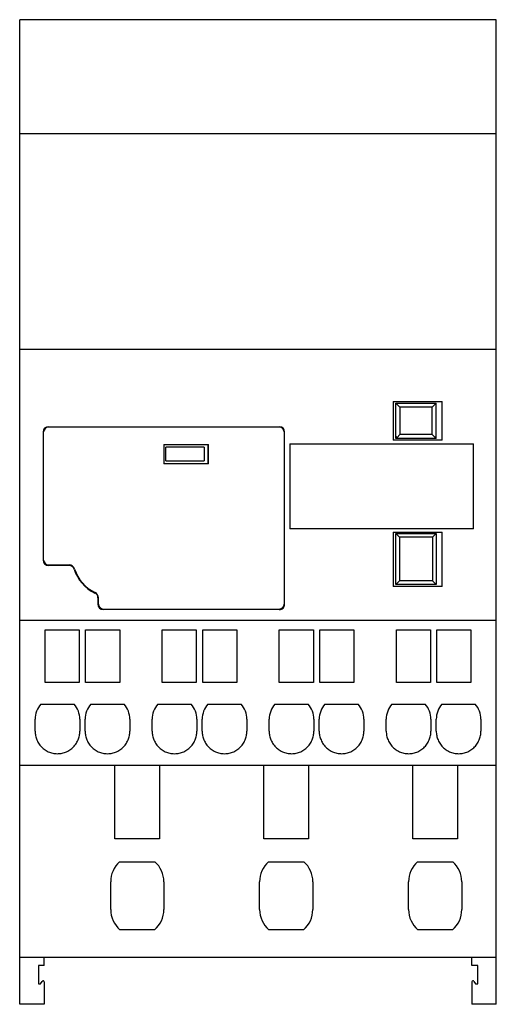
# Model space of a CAD drawing. Units: millimetres. Extents: x 17.1 to 61.9, y 7.8 to 100.4.
import ezdxf

# ---------------------------------------------------------------- set-up
doc = ezdxf.new("R2010")
doc.units = ezdxf.units.MM
doc.header["$LTSCALE"] = 7.095731
doc.layers.add('00_COMPONENTS_1', color=7, linetype='CONTINUOUS')

msp = doc.modelspace()

# ---------------------------------------------------------------- linework, layer by layer
at = {"layer": '00_COMPONENTS_1', "color": 7, "linetype": 'CONTINUOUS'}
for p, q in [((17.086, 7.794), (17.086, 100.394)), ((61.88, 100.394), (17.086, 100.394)), ((61.88, 7.794), (61.88, 100.394)), ((17.086, 89.694), (61.88, 89.694)), ((17.086, 69.394), (61.88, 69.394)), ((52.186, 64.499), (56.786, 64.499)), ((52.186, 64.499), (52.186, 60.849)), ((52.436, 64.319), (56.236, 64.319)), ((52.436, 61.019), (52.436, 64.319)), ((52.809, 63.943), (52.436, 64.316)), ((55.866, 63.943), (52.809, 63.943)), ((52.809, 63.943), (52.828, 61.396)), ((55.846, 61.396), (55.866, 63.943)), ((56.236, 64.316), (55.866, 63.943)), ((56.236, 61.019), (56.236, 64.319)), ((56.786, 60.849), (56.786, 64.499)), ((19.786, 62.119), (41.486, 62.119)), ((41.486, 62.069), (19.786, 62.069)), ((34.784, 62.069), (34.784, 62.119)), ((41.689, 62.015), (41.689, 62.077)), ((19.286, 61.619), (19.286, 49.569)), ((19.336, 49.569), (19.336, 61.619)), ((41.936, 61.619), (41.936, 45.419)), ((41.986, 45.419), (41.986, 61.619)), ((52.436, 61.227), (52.54, 61.123)), ((52.55, 61.113), (52.828, 61.396)), ((55.846, 61.396), (52.828, 61.396)), ((56.123, 61.113), (55.846, 61.396)), ((56.132, 61.123), (56.236, 61.227)), ((30.636, 60.429), (30.636, 58.629)), ((30.636, 60.429), (34.836, 60.429)), ((30.836, 58.899), (30.836, 60.199)), ((34.436, 60.199), (30.836, 60.199)), ((34.436, 60.199), (34.436, 58.899)), ((34.784, 58.629), (34.784, 60.429)), ((34.836, 58.629), (34.836, 60.429)), ((42.486, 60.509), (42.486, 52.509)), ((42.486, 60.509), (59.736, 60.509)), ((56.786, 60.849), (52.186, 60.849)), ((52.436, 61.113), (52.55, 61.113)), ((56.236, 61.019), (52.436, 61.019)), ((56.123, 61.113), (56.236, 61.113)), ((59.736, 52.509), (59.736, 60.509)), ((34.836, 58.629), (30.636, 58.629)), ((30.836, 58.899), (34.436, 58.899)), ((59.736, 52.509), (42.486, 52.509)), ((52.186, 52.189), (56.786, 52.189)), ((52.186, 52.189), (52.186, 47.089)), ((52.436, 52.069), (56.236, 52.069)), ((52.786, 51.719), (52.436, 52.069)), ((52.436, 47.269), (52.436, 52.069)), ((55.886, 51.719), (56.236, 52.069)), ((56.236, 52.069), (56.236, 47.269)), ((56.786, 47.089), (56.786, 52.189)), ((55.886, 51.719), (52.786, 51.719)), ((52.786, 51.719), (52.786, 47.619)), ((55.886, 51.719), (55.886, 47.619)), ((19.786, 49.119), (21.727, 49.119)), ((21.727, 49.069), (19.786, 49.069)), ((52.436, 47.269), (52.786, 47.619)), ((56.236, 47.269), (52.436, 47.269)), ((55.886, 47.619), (52.786, 47.619)), ((56.236, 47.269), (55.886, 47.619)), ((56.786, 47.089), (52.186, 47.089)), ((24.436, 46.025), (24.436, 45.419)), ((24.486, 45.419), (24.486, 46.025)), ((24.936, 44.969), (41.486, 44.969)), ((41.486, 44.919), (24.936, 44.919)), ((17.086, 43.919), (61.88, 43.919)), ((19.486, 38.062), (19.486, 43.019)), ((19.486, 43.019), (22.686, 43.019)), ((22.686, 43.019), (22.686, 38.062)), ((23.286, 38.062), (23.286, 43.019)), ((23.286, 43.019), (26.486, 43.019)), ((26.486, 43.019), (26.486, 38.062)), ((30.486, 43.019), (33.686, 43.019)), ((30.486, 38.062), (30.486, 43.019)), ((33.686, 43.019), (33.686, 38.062)), ((34.286, 43.019), (37.486, 43.019)), ((34.286, 38.062), (34.286, 43.019)), ((37.486, 43.019), (37.486, 38.062)), ((41.486, 43.019), (44.686, 43.019)), ((41.486, 38.062), (41.486, 43.019)), ((44.686, 43.019), (44.686, 38.062)), ((45.286, 43.019), (48.486, 43.019)), ((45.286, 38.062), (45.286, 43.019)), ((48.486, 43.019), (48.486, 38.062)), ((52.486, 43.019), (55.686, 43.019)), ((52.486, 38.062), (52.486, 43.019)), ((55.686, 43.019), (55.686, 38.062)), ((56.286, 43.019), (59.486, 43.019)), ((56.286, 38.062), (56.286, 43.019)), ((59.486, 43.019), (59.486, 38.062)), ((22.686, 38.062), (19.486, 38.062)), ((26.486, 38.062), (23.286, 38.062)), ((33.686, 38.062), (30.486, 38.062)), ((37.486, 38.062), (34.286, 38.062)), ((44.686, 38.062), (41.486, 38.062)), ((48.486, 38.062), (45.286, 38.062)), ((55.686, 38.062), (52.486, 38.062)), ((59.486, 38.062), (56.286, 38.062)), ((19.071, 36.019), (22.202, 36.019)), ((23.771, 36.019), (26.902, 36.019)), ((30.071, 36.019), (33.202, 36.019)), ((34.771, 36.019), (37.902, 36.019)), ((41.071, 36.019), (44.202, 36.019)), ((45.771, 36.019), (48.902, 36.019)), ((52.071, 36.019), (55.202, 36.019)), ((56.771, 36.019), (59.902, 36.019)), ((18.536, 33.485), (18.536, 34.619)), ((22.736, 34.619), (22.736, 33.485)), ((23.236, 33.485), (23.236, 34.619)), ((27.436, 34.619), (27.436, 33.485)), ((29.536, 33.485), (29.536, 34.619)), ((33.736, 34.619), (33.736, 33.485)), ((34.236, 33.485), (34.236, 34.619)), ((38.436, 34.619), (38.436, 33.485)), ((40.536, 33.485), (40.536, 34.619)), ((44.736, 34.619), (44.736, 33.485)), ((45.236, 33.485), (45.236, 34.619)), ((49.436, 34.619), (49.436, 33.485)), ((51.536, 33.485), (51.536, 34.619)), ((55.736, 34.619), (55.736, 33.485)), ((56.236, 33.485), (56.236, 34.619)), ((60.436, 34.619), (60.436, 33.485)), ((61.88, 30.269), (17.086, 30.269)), ((26.036, 23.348), (26.036, 30.269)), ((30.236, 30.269), (30.236, 23.348)), ((40.036, 23.348), (40.036, 30.269)), ((44.236, 30.269), (44.236, 23.348)), ((54.036, 23.348), (54.036, 30.269)), ((58.236, 30.269), (58.236, 23.348)), ((30.236, 23.348), (26.036, 23.348)), ((44.236, 23.348), (40.036, 23.348)), ((58.236, 23.348), (54.036, 23.348)), ((26.477, 21.194), (29.796, 21.194)), ((40.477, 21.194), (43.796, 21.194)), ((54.477, 21.194), (57.796, 21.194)), ((25.636, 16.705), (25.636, 19.324)), ((30.636, 19.324), (30.636, 16.705)), ((39.636, 16.705), (39.636, 19.324)), ((44.636, 19.324), (44.636, 16.705)), ((53.636, 16.705), (53.636, 19.324)), ((58.636, 19.324), (58.636, 16.705)), ((29.761, 14.796), (26.512, 14.796)), ((43.761, 14.796), (40.512, 14.796)), ((57.761, 14.796), (54.512, 14.796)), ((61.88, 12.194), (17.086, 12.194)), ((19.386, 11.443), (19.386, 12.194)), ((59.586, 11.443), (59.586, 12.194)), ((19.386, 11.443), (18.838, 11.443)), ((18.838, 11.443), (18.838, 9.705)), ((60.135, 11.443), (59.586, 11.443)), ((60.135, 9.705), (60.135, 11.443)), ((18.838, 9.705), (19.055, 9.705)), ((19.055, 9.705), (19.2, 9.955)), ((19.386, 9.905), (19.386, 7.794)), ((59.586, 9.905), (59.586, 7.794)), ((59.773, 9.955), (59.917, 9.705)), ((59.917, 9.705), (60.135, 9.705)), ((19.386, 7.794), (17.086, 7.794)), ((61.88, 7.794), (59.586, 7.794))]:
    msp.add_line(p, q, dxfattribs=at)
for centre, radius, start, end in [((19.786, 61.619), 0.5, 90, 180), ((19.786, 61.619), 0.45, 90, 180), ((41.486, 61.619), 0.5, 0.00242, 90.00195), ((41.486, 61.619), 0.45, 0, 90), ((19.786, 49.569), 0.5, 180, 270), ((19.786, 49.569), 0.45, 180, 270), ((21.727, 48.569), 0.55, 17.31465, 90), ((21.727, 48.569), 0.5, 17.31465, 90), ((25.736, 49.819), 3.7, 197.31465, 244.62307), ((25.736, 49.819), 3.65, 197.31465, 244.62307), ((23.936, 46.025), 0.5, 0, 64.62307), ((23.936, 46.025), 0.55, 0, 64.62307), ((24.936, 45.419), 0.5, 180, 270), ((24.936, 45.419), 0.45, 180, 270), ((41.486, 45.419), 0.5, 269.99783, 359.99785), ((41.486, 45.419), 0.45, 270, 360), ((20.636, 34.619), 2.1, 138.18969, 180), ((20.636, 34.619), 2.1, 0, 41.81031), ((25.336, 34.619), 2.1, 138.18969, 180), ((25.336, 34.619), 2.1, 0, 41.81031), ((31.636, 34.619), 2.1, 138.18969, 180), ((31.636, 34.619), 2.1, 0, 41.81031), ((36.336, 34.619), 2.1, 138.18969, 180), ((36.336, 34.619), 2.1, 0, 41.81031), ((42.636, 34.619), 2.1, 138.18969, 180), ((42.636, 34.619), 2.1, 0, 41.81031), ((47.336, 34.619), 2.1, 138.18969, 180), ((47.336, 34.619), 2.1, 0, 41.81031), ((53.636, 34.619), 2.1, 138.18969, 180), ((53.636, 34.619), 2.1, 0, 41.81031), ((58.336, 34.619), 2.1, 138.18969, 180), ((58.336, 34.619), 2.1, 0, 41.81031), ((28.136, 19.324), 2.5, 131.58257, 180), ((28.136, 19.324), 2.5, 0, 48.41743), ((42.136, 19.324), 2.5, 131.58257, 180), ((42.136, 19.324), 2.5, 0, 48.41743), ((56.136, 19.324), 2.5, 131.58257, 180), ((56.136, 19.324), 2.5, 0, 48.41743), ((28.153, 16.704), 2.516, 179.96762, 229.29144), ((28.12, 16.704), 2.516, 310.70857, 0.03238), ((42.153, 16.704), 2.516, 179.96763, 229.29143), ((42.12, 16.704), 2.516, 310.70856, 0.03239), ((56.153, 16.704), 2.516, 179.96762, 229.29144), ((56.12, 16.704), 2.516, 310.70857, 0.03238)]:
    msp.add_arc(centre, radius, start, end, dxfattribs=at)
for centre, start_param, end_param in [((19.286, 9.905), -1.570796, 1.047198), ((59.686, 9.905), -1.047198, 1.570796)]:
    msp.add_ellipse(centre, major_axis=(0, 0.1), ratio=0.999986, start_param=start_param, end_param=end_param, dxfattribs=at)
for points, knots in [([(18.536, 33.485), (18.536, 33.346), (18.564, 33.061), (18.692, 32.643), (18.91, 32.251), (19.206, 31.911), (19.567, 31.643), (19.975, 31.457), (20.413, 31.362), (20.86, 31.362), (21.297, 31.457), (21.705, 31.643), (22.066, 31.911), (22.363, 32.251), (22.58, 32.643), (22.708, 33.061), (22.736, 33.346), (22.736, 33.485)], [0, 0, 0, 0, 0.062877, 0.129124, 0.196827, 0.264554, 0.332305, 0.399279, 0.466309, 0.533687, 0.600717, 0.66769, 0.735441, 0.803168, 0.870871, 0.93712, 1, 1, 1, 1]), ([(23.236, 33.485), (23.236, 33.346), (23.264, 33.061), (23.392, 32.643), (23.61, 32.251), (23.906, 31.911), (24.267, 31.643), (24.675, 31.457), (25.04, 31.378), (25.262, 31.366), (25.336, 31.366)], [0, 0, 0, 0, 0.125742, 0.258222, 0.393615, 0.529054, 0.664543, 0.798477, 0.932524, 1, 1, 1, 1]), ([(25.336, 31.366), (25.411, 31.366), (25.633, 31.378), (25.997, 31.457), (26.405, 31.643), (26.766, 31.911), (27.063, 32.251), (27.28, 32.643), (27.408, 33.061), (27.436, 33.346), (27.436, 33.485)], [0, 0, 0, 0, 0.067461, 0.201508, 0.335442, 0.470932, 0.606372, 0.741767, 0.874252, 1, 1, 1, 1]), ([(29.536, 33.485), (29.536, 33.346), (29.564, 33.061), (29.692, 32.643), (29.91, 32.251), (30.206, 31.911), (30.567, 31.643), (30.975, 31.457), (31.413, 31.362), (31.86, 31.362), (32.297, 31.457), (32.705, 31.643), (33.066, 31.911), (33.363, 32.251), (33.58, 32.643), (33.708, 33.061), (33.736, 33.346), (33.736, 33.485)], [0, 0, 0, 0, 0.062877, 0.129124, 0.196827, 0.264554, 0.332305, 0.399279, 0.466309, 0.533687, 0.600717, 0.66769, 0.735441, 0.803168, 0.870871, 0.93712, 1, 1, 1, 1]), ([(34.236, 33.485), (34.236, 33.346), (34.264, 33.061), (34.392, 32.643), (34.61, 32.251), (34.906, 31.911), (35.267, 31.643), (35.675, 31.457), (36.113, 31.362), (36.56, 31.362), (36.997, 31.457), (37.405, 31.643), (37.766, 31.911), (38.063, 32.251), (38.28, 32.643), (38.408, 33.061), (38.436, 33.346), (38.436, 33.485)], [0, 0, 0, 0, 0.062877, 0.129124, 0.196827, 0.264554, 0.332305, 0.399279, 0.466309, 0.533687, 0.600717, 0.66769, 0.735441, 0.803168, 0.870871, 0.93712, 1, 1, 1, 1]), ([(40.536, 33.485), (40.536, 33.346), (40.564, 33.061), (40.692, 32.643), (40.91, 32.251), (41.206, 31.911), (41.567, 31.643), (41.975, 31.457), (42.413, 31.362), (42.86, 31.362), (43.297, 31.457), (43.705, 31.643), (44.066, 31.911), (44.363, 32.251), (44.58, 32.643), (44.708, 33.061), (44.736, 33.346), (44.736, 33.485)], [0, 0, 0, 0, 0.062877, 0.129124, 0.196827, 0.264554, 0.332305, 0.399279, 0.466309, 0.533687, 0.600717, 0.66769, 0.735441, 0.803168, 0.870871, 0.93712, 1, 1, 1, 1]), ([(45.236, 33.485), (45.236, 33.346), (45.264, 33.061), (45.392, 32.643), (45.61, 32.251), (45.906, 31.911), (46.267, 31.643), (46.675, 31.457), (47.113, 31.362), (47.56, 31.362), (47.997, 31.457), (48.405, 31.643), (48.766, 31.911), (49.063, 32.251), (49.28, 32.643), (49.408, 33.061), (49.436, 33.346), (49.436, 33.485)], [0, 0, 0, 0, 0.062877, 0.129124, 0.196827, 0.264554, 0.332305, 0.399279, 0.466309, 0.533687, 0.600717, 0.66769, 0.735441, 0.803168, 0.870871, 0.93712, 1, 1, 1, 1]), ([(51.536, 33.485), (51.536, 33.346), (51.564, 33.061), (51.692, 32.643), (51.91, 32.251), (52.206, 31.911), (52.567, 31.643), (52.975, 31.457), (53.413, 31.362), (53.86, 31.362), (54.297, 31.457), (54.705, 31.643), (55.066, 31.911), (55.363, 32.251), (55.58, 32.643), (55.708, 33.061), (55.736, 33.346), (55.736, 33.485)], [0, 0, 0, 0, 0.062877, 0.129124, 0.196827, 0.264554, 0.332305, 0.399279, 0.466309, 0.533687, 0.600717, 0.66769, 0.735441, 0.803168, 0.870871, 0.93712, 1, 1, 1, 1]), ([(56.236, 33.485), (56.236, 33.346), (56.264, 33.061), (56.392, 32.643), (56.61, 32.251), (56.906, 31.911), (57.267, 31.643), (57.675, 31.457), (58.113, 31.362), (58.56, 31.362), (58.997, 31.457), (59.405, 31.643), (59.766, 31.911), (60.063, 32.251), (60.28, 32.643), (60.408, 33.061), (60.436, 33.346), (60.436, 33.485)], [0, 0, 0, 0, 0.062877, 0.129124, 0.196827, 0.264554, 0.332305, 0.399279, 0.466309, 0.533687, 0.600717, 0.66769, 0.735441, 0.803168, 0.870871, 0.93712, 1, 1, 1, 1])]:
    msp.add_open_spline(points, degree=3, knots=knots, dxfattribs=at)

doc.saveas('drawing.dxf')
